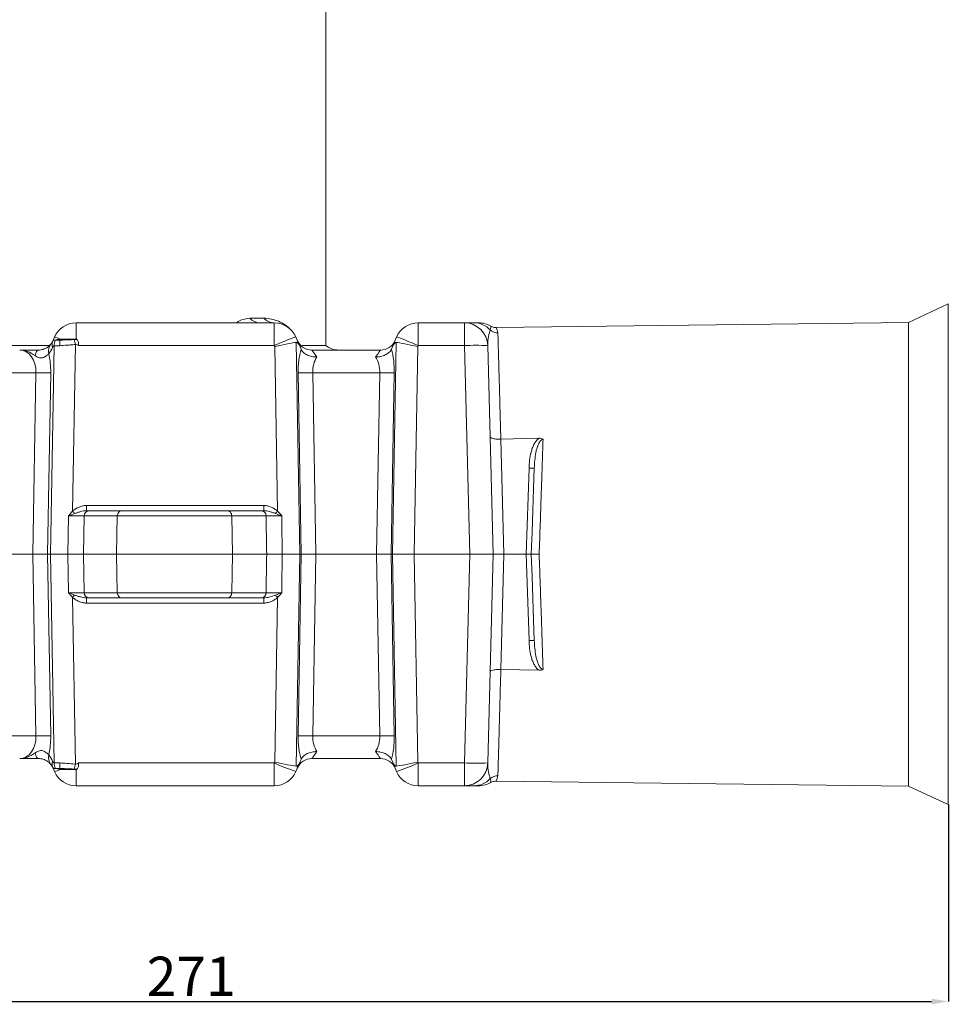
# Model space of a CAD drawing. Units: millimetres. Extents: x -928683 to -573896, y -516519 to -273325.
# Drawn here: x -604177 to -604011, y -285096 to -284920 of the extents above; entities that cross this region are included whole.
import ezdxf

# ---------------------------------------------------------------- set-up
doc = ezdxf.new("R2010")
doc.units = ezdxf.units.MM
doc.layers.get('0').update_dxf_attribs({"lineweight": 30})
doc.layers.add('KOTE', color=4, linetype='Continuous', lineweight=5)
doc.styles.add('SLOVENSKI', font='wsimplex.shx', dxfattribs={"oblique": 15})
doc.dimstyles.new('DIMENZIJE_STROJNISKE', dxfattribs={"dimtxt": 6, "dimasz": 6, "dimexe": 0, "dimexo": 0, "dimgap": 1, "dimtad": 1, "dimzin": 12, "dimdsep": 46, "dimtxsty": 'SLOVENSKI', "dimcen": 0.5, "dimdle": 1.25, "dimclrd": 256, "dimclre": 256, "dimclrt": 256, "dimadec": 0, "dimazin": 0, "dimtfac": 1, "dimtofl": 0, "dimtmove": 0, "dimatfit": 3, "dimfxl": 1, "dimtolj": 1, "dimtzin": 12, "dimarcsym": 0})

# ---------------------------------------------------------------- blocks, each defined once
blk = doc.blocks.new('*D429')
at = {"layer": 'DEFPOINTS', "color": 0, "transparency": 16777216}
for p in [(-604281.41, -285015.54), (-604010.82, -285060.25), (-604010.82, -285095.41)]:
    blk.add_point(p, dxfattribs=at)
at = {"layer": 'KOTE', "lineweight": -2, "transparency": 16777216}
for p, q in [((-604281.41, -285015.54), (-604281.41, -285095.41)), ((-604010.82, -285060.25), (-604010.82, -285095.41)), ((-604278.41, -285095.41), (-604013.82, -285095.41))]:
    blk.add_line(p, q, dxfattribs=at)
at = {"layer": 'KOTE', "transparency": 16777216}
for points in [[(-604278.41, -285094.91), (-604278.41, -285095.91), (-604281.41, -285095.41)], [(-604013.82, -285094.91), (-604013.82, -285095.91), (-604010.82, -285095.41)]]:
    blk.add_solid(points, dxfattribs=at)
at = {"layer": 'KOTE', "transparency": 16777216, "insert": (-604146.12, -285090.91), "char_height": 7, "attachment_point": 5, "style": 'SLOVENSKI'}
blk.add_mtext('\\A1;271', dxfattribs=at)

msp = doc.modelspace()

# ---------------------------------------------------------------- linework, layer by layer
at = {"color": 7, "linetype": 'Continuous', "lineweight": 15}
for p, q in [((-604122.047, -284978.238), (-604122.047, -284744.196)), ((-604010.823, -284970.831), (-604017.917, -284974.14)), ((-604010.823, -284970.831), (-604010.823, -285060.248)), ((-604133.132, -284973.374), (-604135.636, -284973.374)), ((-604166.693, -284977.088), (-604166.693, -284974.196)), ((-604131.265, -284974.196), (-604166.693, -284974.196)), ((-604131.265, -284974.196), (-604131.265, -284978.266)), ((-604105.561, -284978.266), (-604105.561, -284974.196)), ((-604097.302, -284974.196), (-604105.561, -284974.196)), ((-604097.302, -284974.196), (-604097.302, -284978.266)), ((-604092.604, -284974.857), (-604092.606, -284974.843)), ((-604091.567, -284975.04), (-604091.569, -284975.04)), ((-604017.917, -284974.14), (-604091.567, -284975.04)), ((-604017.917, -285056.939), (-604017.917, -284974.14)), ((-604170.534, -284976.727), (-604170.795, -284977.334)), ((-604166.693, -284977.088), (-604169.523, -284977.088)), ((-604126.66, -284978.507), (-604127.424, -284976.727)), ((-604109.402, -284976.727), (-604110.167, -284978.507)), ((-604171.411, -284978.238), (-604187.756, -284978.238)), ((-604170.626, -284978.322), (-604171.256, -285015.54)), ((-604167.316, -285007.836), (-604166.812, -284978.08)), ((-604166.25, -284978.266), (-604131.265, -284978.266)), ((-604131.265, -284978.266), (-604131.191, -284978.439)), ((-604131.191, -284978.439), (-604130.684, -285007.817)), ((-604126.711, -285015.54), (-604127.364, -284977.685)), ((-604126.66, -284978.507), (-604126.492, -284978.897)), ((-604122.047, -284978.238), (-604126.32, -284978.238)), ((-604112.282, -284979.06), (-604124.544, -284979.06)), ((-604110.334, -284978.897), (-604110.167, -284978.507)), ((-604109.462, -284977.685), (-604110.115, -285015.54)), ((-604106.276, -285015.54), (-604105.635, -284978.439)), ((-604105.635, -284978.439), (-604105.561, -284978.266)), ((-604105.561, -284978.266), (-604097.302, -284978.266)), ((-604097.302, -284978.266), (-604096.326, -285015.54)), ((-604092.147, -285015.54), (-604093.124, -284978.266)), ((-604182.865, -284983.13), (-604173.871, -284983.13)), ((-604173.871, -284983.13), (-604174.415, -285015.54)), ((-604171.768, -285015.54), (-604171.223, -284983.13)), ((-604127.009, -284983.13), (-604126.45, -285015.54)), ((-604123.832, -285015.54), (-604124.391, -284983.13)), ((-604124.391, -284983.13), (-604112.435, -284983.13)), ((-604112.435, -284983.13), (-604112.995, -285015.54)), ((-604110.377, -285015.54), (-604109.817, -284983.13)), ((-604083.982, -284994.818), (-604090.787, -284994.992)), ((-604090.249, -285015.54), (-604090.787, -284994.992)), ((-604085.749, -285000.135), (-604086.287, -285015.54)), ((-604164.825, -285006.832), (-604164.825, -285007.757)), ((-604133.145, -285006.832), (-604164.825, -285006.832)), ((-604133.145, -285006.832), (-604133.145, -285007.757)), ((-604168.032, -285008.68), (-604168.148, -285015.54)), ((-604165.335, -285015.54), (-604165.22, -285008.682)), ((-604165.22, -285008.682), (-604159.322, -285008.682)), ((-604158.492, -285007.757), (-604164.357, -285007.757)), ((-604159.322, -285008.682), (-604159.479, -285015.54)), ((-604159.322, -285008.682), (-604138.87, -285008.682)), ((-604139.692, -285007.757), (-604158.492, -285007.757)), ((-604133.6, -285007.757), (-604139.692, -285007.757)), ((-604138.87, -285008.682), (-604138.715, -285015.54)), ((-604138.87, -285008.682), (-604132.739, -285008.682)), ((-604174.415, -285015.54), (-604185.251, -285015.54)), ((-604174.415, -285015.54), (-604171.768, -285015.54)), ((-604174.415, -285015.54), (-604173.871, -285047.949)), ((-604171.256, -285015.54), (-604171.768, -285015.54)), ((-604171.223, -285047.949), (-604171.768, -285015.54)), ((-604171.256, -285015.54), (-604168.148, -285015.54)), ((-604171.256, -285015.54), (-604170.626, -285052.757)), ((-604168.148, -285015.54), (-604168.032, -285022.399)), ((-604165.335, -285015.54), (-604159.479, -285015.54)), ((-604165.22, -285022.397), (-604165.335, -285015.54)), ((-604159.479, -285015.54), (-604138.715, -285015.54)), ((-604159.322, -285022.397), (-604159.479, -285015.54)), ((-604138.87, -285022.397), (-604138.715, -285015.54)), ((-604138.715, -285015.54), (-604132.625, -285015.54)), ((-604129.833, -285015.54), (-604126.711, -285015.54)), ((-604127.364, -285053.394), (-604126.711, -285015.54)), ((-604126.45, -285015.54), (-604127.009, -285047.949)), ((-604126.45, -285015.54), (-604126.711, -285015.54)), ((-604126.45, -285015.54), (-604123.832, -285015.54)), ((-604124.391, -285047.949), (-604123.832, -285015.54)), ((-604112.995, -285015.54), (-604123.832, -285015.54)), ((-604112.995, -285015.54), (-604110.377, -285015.54)), ((-604112.995, -285015.54), (-604112.435, -285047.949)), ((-604110.115, -285015.54), (-604110.377, -285015.54)), ((-604109.817, -285047.949), (-604110.377, -285015.54)), ((-604110.115, -285015.54), (-604106.276, -285015.54)), ((-604110.115, -285015.54), (-604109.462, -285053.394)), ((-604106.276, -285015.54), (-604096.326, -285015.54)), ((-604105.635, -285052.64), (-604106.276, -285015.54)), ((-604096.326, -285015.54), (-604097.302, -285052.813)), ((-604096.326, -285015.54), (-604092.147, -285015.54)), ((-604093.124, -285052.813), (-604092.147, -285015.54)), ((-604092.147, -285015.54), (-604090.249, -285015.54)), ((-604090.787, -285036.087), (-604090.249, -285015.54)), ((-604086.287, -285015.54), (-604090.249, -285015.54)), ((-604086.287, -285015.54), (-604085.338, -285015.54)), ((-604086.287, -285015.54), (-604085.749, -285030.944)), ((-604166.812, -285053), (-604167.316, -285023.243)), ((-604159.322, -285022.397), (-604165.22, -285022.397)), ((-604138.87, -285022.397), (-604159.322, -285022.397)), ((-604132.739, -285022.397), (-604138.87, -285022.397)), ((-604130.684, -285023.262), (-604131.191, -285052.64)), ((-604164.825, -285023.322), (-604164.825, -285024.247)), ((-604164.825, -285024.247), (-604133.145, -285024.247)), ((-604164.357, -285023.322), (-604158.492, -285023.322)), ((-604158.492, -285023.322), (-604139.692, -285023.322)), ((-604139.692, -285023.322), (-604133.6, -285023.322)), ((-604133.145, -285023.322), (-604133.145, -285024.247)), ((-604083.982, -285036.261), (-604090.787, -285036.087)), ((-604173.871, -285047.949), (-604185.681, -285047.949)), ((-604112.435, -285047.949), (-604124.391, -285047.949)), ((-604131.265, -285052.813), (-604166.25, -285052.813)), ((-604131.191, -285052.64), (-604131.265, -285052.813)), ((-604131.265, -285052.813), (-604131.265, -285056.884)), ((-604127.424, -285054.352), (-604126.66, -285052.572)), ((-604126.66, -285052.572), (-604126.492, -285052.182)), ((-604124.544, -285052.02), (-604112.282, -285052.02)), ((-604110.334, -285052.182), (-604110.167, -285052.572)), ((-604110.167, -285052.572), (-604109.402, -285054.352)), ((-604105.561, -285052.813), (-604105.635, -285052.64)), ((-604097.302, -285052.813), (-604105.561, -285052.813)), ((-604105.561, -285056.884), (-604105.561, -285052.813)), ((-604097.302, -285052.813), (-604097.302, -285056.884)), ((-604170.795, -285053.746), (-604170.534, -285054.352)), ((-604169.523, -285053.992), (-604166.693, -285053.992)), ((-604166.693, -285056.884), (-604166.693, -285053.992)), ((-604092.603, -285056.208), (-604092.604, -285056.221)), ((-604091.569, -285056.039), (-604017.917, -285056.939)), ((-604166.693, -285056.884), (-604131.265, -285056.884)), ((-604105.561, -285056.884), (-604097.302, -285056.884)), ((-604017.917, -285056.939), (-604010.823, -285060.248))]:
    msp.add_line(p, q, dxfattribs=at)
at = {"color": 7, "linetype": 'Continuous', "lineweight": 15, "flags": 128}
for points in [[(-604174.024, -284980.052), (-604173.964, -284979.83), (-604173.898, -284979.633), (-604173.826, -284979.462), (-604173.75, -284979.32), (-604173.669, -284979.207), (-604173.586, -284979.125), (-604173.5, -284979.076), (-604173.414, -284979.06)], [(-604123.652, -284980.296), (-604124.031, -284979.771), (-604124.312, -284979.381), (-604124.486, -284979.141), (-604124.544, -284979.06)], [(-604112.282, -284979.06), (-604112.34, -284979.141), (-604112.514, -284979.381), (-604112.795, -284979.771), (-604113.174, -284980.296)], [(-604084.8, -285000.135), (-604084.93, -285003.848), (-604085.063, -285007.679), (-604085.2, -285011.589), (-604085.338, -285015.54)], [(-604085.338, -285015.54), (-604085.2, -285019.49), (-604085.063, -285023.4), (-604084.93, -285027.231), (-604084.8, -285030.944)], [(-604173.414, -285052.02), (-604173.5, -285052.003), (-604173.586, -285051.954), (-604173.669, -285051.872), (-604173.75, -285051.76), (-604173.826, -285051.617), (-604173.898, -285051.446), (-604173.964, -285051.249), (-604174.024, -285051.027)], [(-604124.544, -285052.02), (-604124.486, -285051.939), (-604124.312, -285051.698), (-604124.031, -285051.308), (-604123.652, -285050.784)], [(-604113.174, -285050.784), (-604112.795, -285051.308), (-604112.514, -285051.698), (-604112.34, -285051.939), (-604112.282, -285052.02)]]:
    msp.add_lwpolyline(points, dxfattribs=at)
at = {"color": 7, "linetype": 'Continuous', "lineweight": 15}
for centre, radius, start, end in [((-604133.804, -284971.745), 2.451, 221.64357, 268.77286), ((-604131.223, -284971.568), 2.628, 223.40629, 269.09106), ((-604166.693, -284978.376), 4.18, 90, 156.77), ((-604131.265, -284978.376), 4.18, 23.23, 90), ((-604105.561, -284978.376), 4.18, 90, 156.77), ((-604097.302, -284978.376), 4.18, 1.5, 90), ((-604095.61, -284978.24), 4.044, 43.27327, 89.87878), ((-604094.742, -284978.376), 4.18, 58.68554, 89.99993), ((-604094.742, -284978.376), 4.18, 58.6766, 90.00012), ((-604091.337, -284974.079), 1.922, 226.27048, 270.8757), ((-604173.414, -284976.21), 2.85, 321.19821, 334.34584), ((-604169.463, -284978.058), 1.512, 156.01294, 201.12424), ((-604173.414, -284976.21), 2.85, 334.34584, 336.77), ((-604167.52, -284978.443), 3.109, 158.49203, 177.7716), ((-604172.116, -284982.757), 6.234, 65.42087, 75.29959), ((-604165.724, -284977.859), 3.894, 171.62166, 186.29002), ((-604173.087, -284976.267), 3.657, 343.73451, 347.03193), ((-604552.151, -285080.268), 398.658, 14.85245, 14.98597), ((-604113.395, -285017.296), 42.926, 109.07498, 114.6004), ((-604124.544, -284976.21), 2.85, 203.23, 270), ((-604112.282, -284976.21), 2.85, 270, 336.77), ((-604123.431, -285017.296), 42.926, 65.39962, 70.92502), ((-604169.547, -284979.255), 2.072, 142.56548, 192.58861), ((-604176.012, -284976.135), 5.7, 321.19821, 334.34584), ((-604119.789, -284975.545), 3.515, 230.01481, 270), ((-604095.213, -285018.205), 39.993, 87.00546, 92.99454), ((-604172.547, -284926.333), 56.813, 268.66476, 271.33524), ((-604125.7, -284927.739), 55.407, 268.64623, 271.35377), ((-604111.126, -284927.739), 55.407, 268.64623, 271.35377), ((-604085.275, -284993.325), 6.827, 266.01259, 273.98741), ((-604133.132, -284978.342), 45.149, 220.78837, 221.50121), ((-604164.313, -285008.663), 0.907, 92.78282, 181.21056), ((-604133.645, -285008.662), 0.906, 358.73586, 87.1563), ((-604164.757, -284978.643), 44.857, 318.69714, 319.42846), ((-604133.148, -285052.723), 45.127, 138.49862, 139.2118), ((-604164.313, -285022.416), 0.907, 178.7895, 267.21713), ((-604133.645, -285022.417), 0.906, 272.84375, 1.26408), ((-604164.779, -285052.456), 44.886, 40.57176, 41.30261), ((-604085.275, -285037.755), 6.827, 86.01293, 93.98707), ((-604172.547, -285104.74), 56.807, 88.66461, 91.33539), ((-604125.7, -285103.334), 55.401, 88.64607, 91.35393), ((-604111.126, -285103.334), 55.4, 88.64607, 91.35393), ((-604169.547, -285051.824), 2.072, 167.4114, 217.43454), ((-604176.012, -285054.944), 5.7, 25.65416, 38.80179), ((-604173.414, -285054.87), 2.85, 25.65416, 38.80179), ((-604169.463, -285053.021), 1.512, 158.87575, 203.98707), ((-604167.52, -285052.636), 3.109, 182.22835, 201.50802), ((-604165.724, -285053.221), 3.894, 173.70995, 188.37837), ((-604551.536, -284950.975), 398.022, 345.01393, 345.14766), ((-604113.395, -285013.783), 42.926, 245.3996, 250.92502), ((-604124.544, -285054.87), 2.85, 90, 156.77), ((-604112.282, -285054.87), 2.85, 23.23, 90), ((-604123.431, -285013.783), 42.926, 289.07498, 294.60038), ((-604095.213, -285012.875), 39.992, 267.00537, 272.99463), ((-604097.302, -285052.704), 4.18, 270, 358.5), ((-604173.414, -285054.87), 2.85, 23.23, 25.65416), ((-604172.116, -285048.323), 6.233, 284.69973, 294.5798), ((-604166.693, -285052.704), 4.18, 203.23, 270), ((-604173.087, -285054.812), 3.657, 12.96807, 16.26549), ((-604131.265, -285052.704), 4.18, 270, 336.77), ((-604105.561, -285052.704), 4.18, 203.23, 270), ((-604095.61, -285052.839), 4.044, 270.12142, 316.72653), ((-604094.742, -285052.704), 4.18, 270.00021, 301.29037), ((-604094.742, -285052.704), 4.18, 270.00017, 301.28254), ((-604091.337, -285057), 1.922, 89.12415, 133.72995)]:
    msp.add_arc(centre, radius, start, end, dxfattribs=at)
for centre, major_axis, ratio, start_param, end_param in [((-604165.763, -284976.21), (5.031, 1.125), 0.0107822, 3.133808, 3.8660259), ((-604176.965, -284983.24), (0.438, 4.168), 0.7355345, 4.8156635, 6.3602799), ((-604131.191, -284978.549), (4.165, 0.894), 0.0251146, 0.4005148, 1.565408), ((-604126.45, -284989.594), (-0.897, 11.911), 0.1388879, 5.8983189, 6.293897), ((-604123.987, -284983.314), (-0.245, 7.029), 0.4288073, 0.8840373, 1.5296417), ((-604112.839, -284983.314), (0.245, 7.029), 0.4288073, 4.7535436, 5.399148), ((-604110.376, -284989.594), (0.897, 11.911), 0.1388879, 6.2724736, 6.6680517), ((-604105.635, -284978.549), (4.165, -0.894), 0.0251146, 1.5761846, 2.7410779), ((-604174.367, -284983.314), (0.25, 7.029), 0.4461688, 4.7544433, 5.2671116), ((-604121.369, -284983.24), (-0.415, 4.169), 0.7184653, 0.7179027, 1.4732033), ((-604115.457, -284983.24), (0.415, 4.169), 0.7184653, 4.809982, 5.5652826), ((-603978.065, -294051.81), (-265.6, 15810.734), 0.0002128, 0.9618979, 0.9624266), ((-603974.621, -294051.71), (-269.044, 15810.633), 0.0001115, 0.9619026, 0.9624315), ((-603978.065, -275979.27), (265.6, 15810.734), 0.0002128, 2.1791661, 2.1796947), ((-603974.621, -275979.369), (269.044, 15810.633), 0.0001115, 2.1791612, 2.17969), ((-604176.965, -285047.84), (-0.438, 4.168), 0.7355345, 3.064498, 4.6091144), ((-604174.367, -285047.765), (-0.25, 7.029), 0.4461688, 4.1576664, 4.6703346), ((-604123.987, -285047.765), (0.245, 7.029), 0.4288073, 1.611951, 2.2575554), ((-604121.369, -285047.84), (0.415, 4.169), 0.7184653, 1.6683893, 2.42369), ((-604115.457, -285047.84), (-0.415, 4.169), 0.7184653, 3.8594953, 4.614796), ((-604112.839, -285047.765), (-0.245, 7.029), 0.4288073, 4.0256299, 4.6712343), ((-604131.191, -285052.531), (4.165, -0.894), 0.0251146, 4.7177773, 5.8826706), ((-604126.45, -285041.485), (0.897, 11.911), 0.1388879, 3.130881, 3.5264591), ((-604110.376, -285041.485), (-0.897, 11.911), 0.1388879, 2.7567262, 3.1523043), ((-604105.635, -285052.531), (4.165, 0.894), 0.0251146, 3.5421074, 4.7070007), ((-604165.763, -285054.87), (5.031, -1.125), 0.0107822, 2.4171594, 3.1493773)]:
    msp.add_ellipse(centre, major_axis=major_axis, ratio=ratio, start_param=start_param, end_param=end_param, dxfattribs=at)
for points, knots in [([(-604135.636, -284973.374), (-604136.293, -284973.448), (-604137.11, -284973.539), (-604137.889, -284974.087), (-604138.043, -284974.196)], [0, 0, 0, 0, 0.8027111, 1, 1, 1, 1]), ([(-604128.3, -284975.43), (-604128.631, -284975.096), (-604128.98, -284974.81), (-604129.713, -284974.312), (-604130.097, -284974.101), (-604130.903, -284973.752), (-604131.326, -284973.615), (-604132.206, -284973.426), (-604132.661, -284973.374), (-604133.132, -284973.374)], [0, 0, 0, 0, 0.25, 0.25, 0.5, 0.5, 0.75, 0.75, 1, 1, 1, 1]), ([(-604095.602, -284974.196), (-604096.02, -284974.196), (-604096.446, -284974.196), (-604096.924, -284974.196), (-604097.057, -284974.196), (-604097.246, -284974.196), (-604097.302, -284974.196), (-604097.302, -284974.196)], [0, 0, 0, 0, 0.5, 0.5, 0.75, 0.75, 1, 1, 1, 1]), ([(-604094.85, -284974.196), (-604094.819, -284974.196), (-604094.698, -284974.196), (-604095.215, -284974.196), (-604095.602, -284974.196)], [0, 0, 0, 0, 0.2514458, 1, 1, 1, 1]), ([(-604093.124, -284978.266), (-604093.14, -284977.644), (-604093.077, -284977.091), (-604092.899, -284976.151), (-604092.78, -284975.764), (-604092.665, -284975.468)], [0, 0, 0, 0, 0.5, 0.5, 1, 1, 1, 1]), ([(-604091.571, -284975.025), (-604091.645, -284975.031), (-604091.857, -284975.049), (-604092.169, -284974.976), (-604092.442, -284974.871), (-604092.542, -284974.813), (-604092.579, -284974.791)], [0, 0, 0, 0, 0.1848111, 0.535079, 0.8279559, 1, 1, 1, 1]), ([(-604170.412, -284977.303), (-604170.533, -284977.301), (-604170.631, -284977.313), (-604170.775, -284977.36), (-604170.822, -284977.396), (-604170.845, -284977.443)], [0, 0, 0, 0, 0.5, 0.5, 1, 1, 1, 1]), ([(-604169.576, -284977.291), (-604169.75, -284977.3), (-604169.909, -284977.304), (-604170.188, -284977.306), (-604170.309, -284977.305), (-604170.412, -284977.303)], [0, 0, 0, 0, 0.5, 0.5, 1, 1, 1, 1]), ([(-604167.051, -284977.182), (-604167.289, -284977.192), (-604167.522, -284977.203), (-604167.977, -284977.223), (-604168.201, -284977.233), (-604168.851, -284977.261), (-604169.237, -284977.277), (-604169.576, -284977.291)], [0, 0, 0, 0, 0.25, 0.25, 0.5, 0.5, 1, 1, 1, 1]), ([(-604166.548, -284977.175), (-604166.461, -284977.227), (-604166.403, -284977.309), (-604166.316, -284977.483), (-604166.287, -284977.578), (-604166.231, -284977.866), (-604166.232, -284978.068), (-604166.25, -284978.266)], [0, 0, 0, 0, 0.25, 0.25, 0.5, 0.5, 1, 1, 1, 1]), ([(-604090.787, -284994.992), (-604090.82, -284993.789), (-604090.852, -284992.624), (-604090.913, -284990.382), (-604090.943, -284989.312), (-604091.026, -284986.254), (-604091.077, -284984.413), (-604091.133, -284982.369), (-604091.144, -284981.973), (-604091.165, -284981.215), (-604091.175, -284980.852), (-604091.203, -284979.813), (-604091.22, -284979.184), (-604091.251, -284978.053), (-604091.265, -284977.55), (-604091.289, -284976.675), (-604091.299, -284976.301), (-604091.308, -284976.001)], [0, 0, 0, 0, 0.125, 0.125, 0.25, 0.25, 0.5, 0.5, 0.5625, 0.5625, 0.625, 0.625, 0.75, 0.75, 0.875, 0.875, 1, 1, 1, 1]), ([(-604174.024, -284980.052), (-604174.47, -284979.739), (-604174.912, -284979.487), (-604175.594, -284979.233), (-604175.826, -284979.168), (-604176.177, -284979.103), (-604176.294, -284979.087), (-604176.47, -284979.07), (-604176.529, -284979.066), (-604176.647, -284979.061), (-604176.707, -284979.06), (-604176.765, -284979.06)], [0, 0, 0, 0, 0.5, 0.5, 0.75, 0.75, 0.875, 0.875, 0.9375, 0.9375, 1, 1, 1, 1]), ([(-604173.414, -284979.06), (-604173.962, -284979.06), (-604174.519, -284979.06), (-604175.639, -284979.06), (-604176.202, -284979.06), (-604176.765, -284979.06)], [0, 0, 0, 0, 0.5, 0.5, 1, 1, 1, 1]), ([(-604171.193, -284977.996), (-604171.266, -284978.086), (-604171.358, -284978.19), (-604171.596, -284978.411), (-604171.745, -284978.53), (-604172.016, -284978.696), (-604172.115, -284978.749), (-604172.332, -284978.849), (-604172.451, -284978.895), (-604172.706, -284978.974), (-604172.842, -284979.005), (-604173.123, -284979.048), (-604173.269, -284979.06), (-604173.414, -284979.06)], [0, 0, 0, 0, 0.25, 0.25, 0.5, 0.5, 0.625, 0.625, 0.75, 0.75, 0.875, 0.875, 1, 1, 1, 1]), ([(-604170.873, -284978.603), (-604170.838, -284978.528), (-604170.8, -284978.458), (-604170.718, -284978.351), (-604170.672, -284978.318), (-604170.626, -284978.322)], [0, 0, 0, 0, 0.5, 0.5, 1, 1, 1, 1]), ([(-604170.626, -284978.322), (-604170.506, -284978.322), (-604170.359, -284978.321), (-604170.014, -284978.311), (-604169.814, -284978.302), (-604169.594, -284978.285)], [0, 0, 0, 0, 0.5, 0.5, 1, 1, 1, 1]), ([(-604169.594, -284978.285), (-604169.211, -284978.256), (-604168.78, -284978.224), (-604168.064, -284978.171), (-604167.817, -284978.153), (-604167.32, -284978.117), (-604167.068, -284978.098), (-604166.812, -284978.08)], [0, 0, 0, 0, 0.5, 0.5, 0.75, 0.75, 1, 1, 1, 1]), ([(-604166.812, -284978.08), (-604166.711, -284978.053), (-604166.605, -284978.063), (-604166.413, -284978.14), (-604166.329, -284978.2), (-604166.25, -284978.266)], [0, 0, 0, 0, 0.5, 0.5, 1, 1, 1, 1]), ([(-604126.474, -284978.939), (-604126.378, -284979.145), (-604126.237, -284979.334), (-604125.864, -284979.677), (-604125.642, -284979.822), (-604125.132, -284980.062), (-604124.855, -284980.151), (-604124.412, -284980.24), (-604124.262, -284980.262), (-604123.959, -284980.29), (-604123.804, -284980.297), (-604123.652, -284980.296)], [0, 0, 0, 0, 0.25, 0.25, 0.5, 0.5, 0.75, 0.75, 0.875, 0.875, 1, 1, 1, 1]), ([(-604110.352, -284978.939), (-604110.448, -284979.145), (-604110.589, -284979.334), (-604110.962, -284979.677), (-604111.184, -284979.822), (-604111.694, -284980.062), (-604111.971, -284980.151), (-604112.414, -284980.24), (-604112.564, -284980.262), (-604112.867, -284980.29), (-604113.022, -284980.297), (-604113.174, -284980.296)], [0, 0, 0, 0, 0.25, 0.25, 0.5, 0.5, 0.75, 0.75, 0.875, 0.875, 1, 1, 1, 1]), ([(-604174.024, -284980.052), (-604173.834, -284980.185), (-604173.629, -284980.316), (-604173.274, -284980.44), (-604173.15, -284980.468), (-604172.898, -284980.481), (-604172.769, -284980.467), (-604172.407, -284980.374), (-604172.188, -284980.244), (-604171.827, -284979.967), (-604171.683, -284979.821), (-604171.569, -284979.707)], [0, 0, 0, 0, 0.25, 0.25, 0.375, 0.375, 0.5, 0.5, 0.75, 0.75, 1, 1, 1, 1]), ([(-604090.787, -284994.992), (-604090.914, -284994.995), (-604091.039, -284994.995), (-604091.285, -284994.987), (-604091.408, -284994.979), (-604091.64, -284994.957), (-604091.75, -284994.943), (-604091.958, -284994.908), (-604092.055, -284994.887), (-604092.317, -284994.818), (-604092.458, -284994.761), (-604092.646, -284994.637), (-604092.697, -284994.568), (-604092.698, -284994.499)], [0, 0, 0, 0, 0.125, 0.125, 0.25, 0.25, 0.375, 0.375, 0.5, 0.5, 0.75, 0.75, 1, 1, 1, 1]), ([(-604083.982, -284994.818), (-604084.182, -284994.958), (-604084.351, -284995.135), (-604084.643, -284995.517), (-604084.766, -284995.722), (-604084.984, -284996.15), (-604085.078, -284996.373), (-604085.241, -284996.826), (-604085.311, -284997.057), (-604085.493, -284997.756), (-604085.577, -284998.227), (-604085.697, -284999.177), (-604085.733, -284999.655), (-604085.749, -285000.135)], [0, 0, 0, 0, 0.125, 0.125, 0.25, 0.25, 0.375, 0.375, 0.5, 0.5, 0.75, 0.75, 1, 1, 1, 1]), ([(-604084.8, -285000.135), (-604084.784, -284999.668), (-604084.756, -284999.202), (-604084.666, -284998.275), (-604084.605, -284997.813), (-604084.471, -284997.126), (-604084.419, -284996.898), (-604084.296, -284996.449), (-604084.224, -284996.226), (-604084.093, -284995.903), (-604084.045, -284995.797), (-604083.936, -284995.591), (-604083.876, -284995.489), (-604083.737, -284995.3), (-604083.658, -284995.211), (-604083.47, -284995.066), (-604083.358, -284995.012), (-604083.238, -284995.005)], [0, 0, 0, 0, 0.25, 0.25, 0.5, 0.5, 0.625, 0.625, 0.75, 0.75, 0.8125, 0.8125, 0.875, 0.875, 0.9375, 0.9375, 1, 1, 1, 1]), ([(-604083.982, -284994.818), (-604083.849, -284994.815), (-604083.719, -284994.826), (-604083.464, -284994.887), (-604083.342, -284994.937), (-604083.238, -284995.005)], [0, 0, 0, 0, 0.5, 0.5, 1, 1, 1, 1]), ([(-604083.929, -285015.54), (-604083.869, -285013.737), (-604083.808, -285011.934), (-604083.688, -285008.386), (-604083.629, -285006.637), (-604083.542, -285004.05), (-604083.513, -285003.194), (-604083.456, -285001.495), (-604083.428, -285000.651), (-604083.344, -284998.165), (-604083.29, -284996.56), (-604083.238, -284995.005)], [0, 0, 0, 0, 0.25, 0.25, 0.5, 0.5, 0.625, 0.625, 0.75, 0.75, 1, 1, 1, 1]), ([(-604164.825, -285006.832), (-604165.056, -285006.832), (-604165.282, -285006.859), (-604165.726, -285006.957), (-604165.945, -285007.029), (-604166.368, -285007.207), (-604166.57, -285007.313), (-604166.956, -285007.552), (-604167.141, -285007.686), (-604167.316, -285007.836)], [0, 0, 0, 0, 0.25, 0.25, 0.5, 0.5, 0.75, 0.75, 1, 1, 1, 1]), ([(-604130.684, -285007.817), (-604130.856, -285007.67), (-604131.041, -285007.537), (-604131.424, -285007.302), (-604131.622, -285007.199), (-604132.037, -285007.026), (-604132.254, -285006.955), (-604132.694, -285006.859), (-604132.918, -285006.832), (-604133.145, -285006.832)], [0, 0, 0, 0, 0.25, 0.25, 0.5, 0.5, 0.75, 0.75, 1, 1, 1, 1]), ([(-604168.032, -285008.68), (-604167.727, -285008.679), (-604167.434, -285008.678), (-604167.011, -285008.678), (-604166.872, -285008.678), (-604166.608, -285008.678), (-604166.481, -285008.678), (-604166.118, -285008.678), (-604165.895, -285008.678), (-604165.512, -285008.68), (-604165.349, -285008.681), (-604165.22, -285008.682)], [0, 0, 0, 0, 0.25, 0.25, 0.375, 0.375, 0.5, 0.5, 0.75, 0.75, 1, 1, 1, 1]), ([(-604166.946, -285008.259), (-604166.771, -285008.192), (-604166.596, -285008.131), (-604166.246, -285008.018), (-604166.072, -285007.965), (-604165.72, -285007.874), (-604165.543, -285007.834), (-604165.186, -285007.776), (-604165.007, -285007.757), (-604164.825, -285007.757)], [0, 0, 0, 0, 0.25, 0.25, 0.5, 0.5, 0.75, 0.75, 1, 1, 1, 1]), ([(-604159.322, -285008.682), (-604159.319, -285008.559), (-604159.296, -285008.438), (-604159.209, -285008.214), (-604159.147, -285008.111), (-604158.995, -285007.941), (-604158.903, -285007.873), (-604158.706, -285007.781), (-604158.598, -285007.757), (-604158.492, -285007.757)], [0, 0, 0, 0, 0.25, 0.25, 0.5, 0.5, 0.75, 0.75, 1, 1, 1, 1]), ([(-604138.87, -285008.682), (-604138.873, -285008.559), (-604138.897, -285008.438), (-604138.982, -285008.213), (-604139.043, -285008.111), (-604139.195, -285007.941), (-604139.285, -285007.873), (-604139.48, -285007.781), (-604139.587, -285007.757), (-604139.692, -285007.757)], [0, 0, 0, 0, 0.25, 0.25, 0.5, 0.5, 0.75, 0.75, 1, 1, 1, 1]), ([(-604133.145, -285007.757), (-604132.787, -285007.757), (-604132.437, -285007.826), (-604131.919, -285007.961), (-604131.747, -285008.012), (-604131.403, -285008.123), (-604131.231, -285008.183), (-604131.059, -285008.25)], [0, 0, 0, 0, 0.5, 0.5, 0.75, 0.75, 1, 1, 1, 1]), ([(-604132.739, -285008.682), (-604132.609, -285008.681), (-604132.449, -285008.68), (-604132.069, -285008.679), (-604131.848, -285008.678), (-604131.487, -285008.678), (-604131.362, -285008.678), (-604131.1, -285008.678), (-604130.963, -285008.678), (-604130.543, -285008.678), (-604130.252, -285008.679), (-604129.949, -285008.68)], [0, 0, 0, 0, 0.25, 0.25, 0.5, 0.5, 0.625, 0.625, 0.75, 0.75, 1, 1, 1, 1]), ([(-604168.148, -285015.54), (-604167.842, -285015.54), (-604167.549, -285015.54), (-604166.987, -285015.54), (-604166.718, -285015.54), (-604166.354, -285015.54), (-604166.238, -285015.54), (-604166.019, -285015.54), (-604165.914, -285015.54), (-604165.626, -285015.54), (-604165.465, -285015.54), (-604165.335, -285015.54)], [0, 0, 0, 0, 0.25, 0.25, 0.5, 0.5, 0.625, 0.625, 0.75, 0.75, 1, 1, 1, 1]), ([(-604132.625, -285015.54), (-604132.495, -285015.54), (-604132.335, -285015.54), (-604131.955, -285015.54), (-604131.733, -285015.54), (-604131.372, -285015.54), (-604131.246, -285015.54), (-604130.984, -285015.54), (-604130.847, -285015.54), (-604130.427, -285015.54), (-604130.136, -285015.54), (-604129.833, -285015.54)], [0, 0, 0, 0, 0.25, 0.25, 0.5, 0.5, 0.625, 0.625, 0.75, 0.75, 1, 1, 1, 1]), ([(-604086.572, -285015.54), (-604086.572, -285015.54), (-604086.535, -285015.54), (-604086.43, -285015.54), (-604086.386, -285015.54), (-604086.285, -285015.54), (-604086.225, -285015.54), (-604086.031, -285015.54), (-604085.874, -285015.54), (-604085.535, -285015.54), (-604085.35, -285015.54), (-604085.163, -285015.54)], [0, 0, 0, 0, 0.25, 0.25, 0.375, 0.375, 0.5, 0.5, 0.75, 0.75, 1, 1, 1, 1]), ([(-604085.338, -285015.54), (-604085.338, -285015.54), (-604085.301, -285015.54), (-604085.196, -285015.54), (-604085.153, -285015.54), (-604085.051, -285015.54), (-604084.991, -285015.54), (-604084.797, -285015.54), (-604084.64, -285015.54), (-604084.301, -285015.54), (-604084.116, -285015.54), (-604083.929, -285015.54)], [0, 0, 0, 0, 0.25, 0.25, 0.375, 0.375, 0.5, 0.5, 0.75, 0.75, 1, 1, 1, 1]), ([(-604083.238, -285036.074), (-604083.29, -285034.519), (-604083.344, -285032.902), (-604083.456, -285029.602), (-604083.512, -285027.915), (-604083.6, -285025.328), (-604083.629, -285024.456), (-604083.688, -285022.694), (-604083.718, -285021.804), (-604083.808, -285019.133), (-604083.869, -285017.342), (-604083.929, -285015.54)], [0, 0, 0, 0, 0.25, 0.25, 0.5, 0.5, 0.625, 0.625, 0.75, 0.75, 1, 1, 1, 1]), ([(-604165.22, -285022.397), (-604165.35, -285022.398), (-604165.51, -285022.399), (-604165.893, -285022.401), (-604166.116, -285022.401), (-604166.48, -285022.402), (-604166.606, -285022.402), (-604166.871, -285022.402), (-604167.009, -285022.401), (-604167.433, -285022.401), (-604167.727, -285022.4), (-604168.032, -285022.399)], [0, 0, 0, 0, 0.25, 0.25, 0.5, 0.5, 0.625, 0.625, 0.75, 0.75, 1, 1, 1, 1]), ([(-604167.316, -285023.243), (-604167.142, -285023.393), (-604166.955, -285023.528), (-604166.568, -285023.768), (-604166.366, -285023.873), (-604165.948, -285024.049), (-604165.728, -285024.122), (-604165.282, -285024.22), (-604165.055, -285024.247), (-604164.825, -285024.247)], [0, 0, 0, 0, 0.25, 0.25, 0.5, 0.5, 0.75, 0.75, 1, 1, 1, 1]), ([(-604164.825, -285023.322), (-604165.189, -285023.322), (-604165.544, -285023.251), (-604166.071, -285023.114), (-604166.246, -285023.062), (-604166.596, -285022.949), (-604166.771, -285022.887), (-604166.946, -285022.82)], [0, 0, 0, 0, 0.5, 0.5, 0.75, 0.75, 1, 1, 1, 1]), ([(-604159.322, -285022.397), (-604159.319, -285022.52), (-604159.296, -285022.641), (-604159.209, -285022.866), (-604159.147, -285022.968), (-604158.995, -285023.138), (-604158.903, -285023.206), (-604158.706, -285023.298), (-604158.598, -285023.322), (-604158.492, -285023.322)], [0, 0, 0, 0, 0.25, 0.25, 0.5, 0.5, 0.75, 0.75, 1, 1, 1, 1]), ([(-604138.87, -285022.397), (-604138.873, -285022.521), (-604138.897, -285022.641), (-604138.982, -285022.866), (-604139.043, -285022.968), (-604139.195, -285023.138), (-604139.285, -285023.206), (-604139.48, -285023.298), (-604139.587, -285023.322), (-604139.692, -285023.322)], [0, 0, 0, 0, 0.25, 0.25, 0.5, 0.5, 0.75, 0.75, 1, 1, 1, 1]), ([(-604131.059, -285022.829), (-604131.403, -285022.962), (-604131.745, -285023.073), (-604132.438, -285023.253), (-604132.786, -285023.322), (-604133.145, -285023.322)], [0, 0, 0, 0, 0.5, 0.5, 1, 1, 1, 1]), ([(-604133.145, -285024.247), (-604132.917, -285024.247), (-604132.694, -285024.22), (-604132.255, -285024.125), (-604132.039, -285024.055), (-604131.621, -285023.88), (-604131.422, -285023.776), (-604131.04, -285023.541), (-604130.857, -285023.41), (-604130.684, -285023.262)], [0, 0, 0, 0, 0.25, 0.25, 0.5, 0.5, 0.75, 0.75, 1, 1, 1, 1]), ([(-604129.949, -285022.399), (-604130.251, -285022.4), (-604130.542, -285022.401), (-604130.962, -285022.401), (-604131.099, -285022.402), (-604131.36, -285022.402), (-604131.486, -285022.402), (-604131.846, -285022.401), (-604132.067, -285022.401), (-604132.448, -285022.399), (-604132.609, -285022.398), (-604132.739, -285022.397)], [0, 0, 0, 0, 0.25, 0.25, 0.375, 0.375, 0.5, 0.5, 0.75, 0.75, 1, 1, 1, 1]), ([(-604085.749, -285030.944), (-604085.733, -285031.425), (-604085.697, -285031.903), (-604085.577, -285032.852), (-604085.493, -285033.323), (-604085.311, -285034.023), (-604085.241, -285034.253), (-604085.078, -285034.706), (-604084.984, -285034.929), (-604084.766, -285035.358), (-604084.643, -285035.563), (-604084.351, -285035.944), (-604084.182, -285036.121), (-604083.982, -285036.261)], [0, 0, 0, 0, 0.25, 0.25, 0.5, 0.5, 0.625, 0.625, 0.75, 0.75, 0.875, 0.875, 1, 1, 1, 1]), ([(-604083.238, -285036.074), (-604083.298, -285036.071), (-604083.357, -285036.055), (-604083.466, -285036.009), (-604083.516, -285035.978), (-604083.658, -285035.869), (-604083.736, -285035.78), (-604083.875, -285035.591), (-604083.936, -285035.489), (-604084.044, -285035.283), (-604084.092, -285035.177), (-604084.224, -285034.854), (-604084.296, -285034.631), (-604084.419, -285034.181), (-604084.471, -285033.954), (-604084.605, -285033.267), (-604084.666, -285032.805), (-604084.756, -285031.877), (-604084.784, -285031.411), (-604084.8, -285030.944)], [0, 0, 0, 0, 0.03125, 0.03125, 0.0625, 0.0625, 0.125, 0.125, 0.1875, 0.1875, 0.25, 0.25, 0.375, 0.375, 0.5, 0.5, 0.75, 0.75, 1, 1, 1, 1]), ([(-604090.787, -285036.087), (-604090.914, -285036.084), (-604091.039, -285036.085), (-604091.285, -285036.092), (-604091.408, -285036.1), (-604091.64, -285036.122), (-604091.75, -285036.136), (-604091.958, -285036.171), (-604092.055, -285036.192), (-604092.317, -285036.261), (-604092.458, -285036.318), (-604092.646, -285036.442), (-604092.697, -285036.511), (-604092.698, -285036.58)], [0, 0, 0, 0, 0.125, 0.125, 0.25, 0.25, 0.375, 0.375, 0.5, 0.5, 0.75, 0.75, 1, 1, 1, 1]), ([(-604091.308, -285055.079), (-604091.299, -285054.78), (-604091.289, -285054.414), (-604091.271, -285053.76), (-604091.265, -285053.525), (-604091.251, -285053.021), (-604091.244, -285052.75), (-604091.204, -285051.319), (-604091.166, -285049.933), (-604091.1, -285047.503), (-604091.076, -285046.634), (-604091.038, -285045.239), (-604091.025, -285044.759), (-604090.998, -285043.78), (-604090.984, -285043.279), (-604090.914, -285040.719), (-604090.853, -285038.494), (-604090.787, -285036.087)], [0, 0, 0, 0, 0.125, 0.125, 0.1875, 0.1875, 0.25, 0.25, 0.5, 0.5, 0.625, 0.625, 0.6875, 0.6875, 0.75, 0.75, 1, 1, 1, 1]), ([(-604083.982, -285036.261), (-604083.849, -285036.264), (-604083.719, -285036.253), (-604083.465, -285036.193), (-604083.342, -285036.142), (-604083.238, -285036.074)], [0, 0, 0, 0, 0.5, 0.5, 1, 1, 1, 1]), ([(-604174.024, -285051.027), (-604174.47, -285051.34), (-604174.912, -285051.593), (-604175.594, -285051.847), (-604175.826, -285051.911), (-604176.177, -285051.976), (-604176.294, -285051.993), (-604176.47, -285052.009), (-604176.529, -285052.013), (-604176.647, -285052.018), (-604176.707, -285052.02), (-604176.765, -285052.02)], [0, 0, 0, 0, 0.5, 0.5, 0.75, 0.75, 0.875, 0.875, 0.9375, 0.9375, 1, 1, 1, 1]), ([(-604171.569, -285051.372), (-604171.683, -285051.258), (-604171.826, -285051.112), (-604172.188, -285050.835), (-604172.404, -285050.706), (-604172.771, -285050.612), (-604172.9, -285050.598), (-604173.15, -285050.612), (-604173.274, -285050.639), (-604173.627, -285050.762), (-604173.834, -285050.894), (-604174.024, -285051.027)], [0, 0, 0, 0, 0.25, 0.25, 0.5, 0.5, 0.625, 0.625, 0.75, 0.75, 1, 1, 1, 1]), ([(-604126.474, -285052.14), (-604126.378, -285051.934), (-604126.237, -285051.746), (-604125.864, -285051.402), (-604125.642, -285051.257), (-604125.132, -285051.017), (-604124.855, -285050.928), (-604124.412, -285050.839), (-604124.262, -285050.818), (-604123.959, -285050.789), (-604123.804, -285050.783), (-604123.652, -285050.784)], [0, 0, 0, 0, 0.25, 0.25, 0.5, 0.5, 0.75, 0.75, 0.875, 0.875, 1, 1, 1, 1]), ([(-604110.352, -285052.14), (-604110.448, -285051.934), (-604110.589, -285051.746), (-604110.962, -285051.402), (-604111.184, -285051.257), (-604111.694, -285051.017), (-604111.971, -285050.928), (-604112.414, -285050.839), (-604112.564, -285050.818), (-604112.867, -285050.789), (-604113.022, -285050.783), (-604113.174, -285050.784)], [0, 0, 0, 0, 0.25, 0.25, 0.5, 0.5, 0.75, 0.75, 0.875, 0.875, 1, 1, 1, 1]), ([(-604173.414, -285052.02), (-604173.962, -285052.02), (-604174.519, -285052.02), (-604175.639, -285052.02), (-604176.202, -285052.02), (-604176.765, -285052.02)], [0, 0, 0, 0, 0.5, 0.5, 1, 1, 1, 1]), ([(-604173.414, -285052.02), (-604173.269, -285052.02), (-604173.122, -285052.031), (-604172.84, -285052.074), (-604172.706, -285052.106), (-604172.452, -285052.184), (-604172.332, -285052.23), (-604172.115, -285052.33), (-604172.016, -285052.384), (-604171.745, -285052.55), (-604171.596, -285052.668), (-604171.358, -285052.889), (-604171.266, -285052.993), (-604171.193, -285053.084)], [0, 0, 0, 0, 0.125, 0.125, 0.25, 0.25, 0.375, 0.375, 0.5, 0.5, 0.75, 0.75, 1, 1, 1, 1]), ([(-604170.626, -285052.757), (-604170.672, -285052.762), (-604170.718, -285052.728), (-604170.8, -285052.621), (-604170.838, -285052.551), (-604170.873, -285052.476)], [0, 0, 0, 0, 0.5, 0.5, 1, 1, 1, 1]), ([(-604169.594, -285052.794), (-604169.814, -285052.777), (-604170.01, -285052.768), (-604170.356, -285052.758), (-604170.506, -285052.757), (-604170.626, -285052.757)], [0, 0, 0, 0, 0.5, 0.5, 1, 1, 1, 1]), ([(-604166.812, -285053), (-604167.324, -285052.962), (-604167.82, -285052.926), (-604168.778, -285052.855), (-604169.211, -285052.823), (-604169.594, -285052.794)], [0, 0, 0, 0, 0.5, 0.5, 1, 1, 1, 1]), ([(-604166.25, -285052.813), (-604166.329, -285052.879), (-604166.413, -285052.939), (-604166.605, -285053.017), (-604166.711, -285053.026), (-604166.812, -285053)], [0, 0, 0, 0, 0.5, 0.5, 1, 1, 1, 1]), ([(-604166.548, -285053.904), (-604166.462, -285053.852), (-604166.403, -285053.77), (-604166.316, -285053.596), (-604166.287, -285053.501), (-604166.231, -285053.213), (-604166.232, -285053.011), (-604166.25, -285052.813)], [0, 0, 0, 0, 0.25, 0.25, 0.5, 0.5, 1, 1, 1, 1]), ([(-604092.665, -285055.612), (-604092.78, -285055.315), (-604092.899, -285054.927), (-604093.077, -285053.987), (-604093.14, -285053.435), (-604093.124, -285052.813)], [0, 0, 0, 0, 0.5, 0.5, 1, 1, 1, 1]), ([(-604170.845, -285053.636), (-604170.822, -285053.684), (-604170.775, -285053.719), (-604170.631, -285053.766), (-604170.533, -285053.778), (-604170.412, -285053.776)], [0, 0, 0, 0, 0.5, 0.5, 1, 1, 1, 1]), ([(-604170.412, -285053.776), (-604170.31, -285053.775), (-604170.186, -285053.773), (-604169.907, -285053.776), (-604169.75, -285053.779), (-604169.576, -285053.788)], [0, 0, 0, 0, 0.5, 0.5, 1, 1, 1, 1]), ([(-604169.576, -285053.788), (-604169.237, -285053.802), (-604168.848, -285053.819), (-604167.981, -285053.856), (-604167.527, -285053.876), (-604167.051, -285053.897)], [0, 0, 0, 0, 0.5, 0.5, 1, 1, 1, 1]), ([(-604092.566, -285056.281), (-604092.488, -285056.24), (-604092.312, -285056.148), (-604091.939, -285056.035), (-604091.676, -285056.053), (-604091.57, -285056.06)], [0, 0, 0, 0, 0.3188849, 0.7251599, 1, 1, 1, 1]), ([(-604097.302, -285056.884), (-604097.302, -285056.884), (-604097.246, -285056.884), (-604097.057, -285056.884), (-604096.924, -285056.884), (-604096.446, -285056.884), (-604096.02, -285056.884), (-604095.602, -285056.884)], [0, 0, 0, 0, 0.25, 0.25, 0.5, 0.5, 1, 1, 1, 1]), ([(-604095.602, -285056.884), (-604095.223, -285056.884), (-604094.705, -285056.884), (-604094.825, -285056.884), (-604094.857, -285056.884)], [0, 0, 0, 0, 0.7308409, 1, 1, 1, 1])]:
    msp.add_open_spline(points, degree=3, knots=knots, dxfattribs=at)
at = {"color": 8, "linetype": 'Continuous', "lineweight": 15}
for points, knots in [([(-604092.665, -284975.468), (-604092.634, -284975.287), (-604092.559, -284974.861), (-604092.588, -284974.858), (-604092.604, -284974.857)], [0, 0, 0, 0, 0.4247894, 1, 1, 1, 1]), ([(-604091.308, -284976.001), (-604091.405, -284975.648), (-604091.561, -284975.082), (-604091.564, -284975.12), (-604091.566, -284975.134)], [0, 0, 0, 0, 0.6236686, 1, 1, 1, 1]), ([(-604092.604, -285056.221), (-604092.608, -285056.247), (-604092.62, -285056.323), (-604092.552, -285056.089), (-604092.628, -285055.771), (-604092.665, -285055.612)], [0, 0, 0, 0, 0.2084488, 0.6043434, 1, 1, 1, 1]), ([(-604091.568, -285055.948), (-604091.567, -285055.962), (-604091.566, -285056.002), (-604091.408, -285055.438), (-604091.308, -285055.079)], [0, 0, 0, 0, 0.363957, 1, 1, 1, 1])]:
    msp.add_open_spline(points, degree=3, knots=knots, dxfattribs=at)
at = {"color": 7, "linetype": 'Continuous', "lineweight": 15}
for points in [[(-604166.548, -284977.175), (-604166.716, -284977.172), (-604166.884, -284977.175), (-604167.051, -284977.182)], [(-604166.548, -284977.175), (-604166.596, -284977.146), (-604166.645, -284977.117), (-604166.693, -284977.088)], [(-604126.492, -284978.897), (-604126.486, -284978.911), (-604126.48, -284978.925), (-604126.474, -284978.939)], [(-604110.352, -284978.939), (-604110.346, -284978.925), (-604110.34, -284978.911), (-604110.334, -284978.897)], [(-604090.787, -284994.992), (-604090.787, -284994.992), (-604090.787, -284994.992), (-604090.787, -284994.992)], [(-604167.316, -285007.836), (-604167.569, -285008.105), (-604167.803, -285008.392), (-604168.032, -285008.68)], [(-604166.946, -285008.259), (-604167.305, -285008.398), (-604167.667, -285008.539), (-604168.032, -285008.68)], [(-604164.357, -285007.757), (-604164.488, -285007.757), (-604164.644, -285007.757), (-604164.825, -285007.757)], [(-604133.145, -285007.757), (-604133.32, -285007.757), (-604133.472, -285007.757), (-604133.6, -285007.757)], [(-604131.059, -285008.25), (-604130.692, -285008.392), (-604130.323, -285008.536), (-604129.949, -285008.68)], [(-604130.684, -285007.817), (-604130.423, -285008.092), (-604130.184, -285008.385), (-604129.949, -285008.68)], [(-604166.946, -285022.82), (-604167.305, -285022.681), (-604167.667, -285022.54), (-604168.032, -285022.399)], [(-604167.316, -285023.243), (-604167.569, -285022.974), (-604167.803, -285022.687), (-604168.032, -285022.399)], [(-604131.059, -285022.829), (-604130.692, -285022.687), (-604130.323, -285022.543), (-604129.949, -285022.399)], [(-604130.684, -285023.262), (-604130.423, -285022.988), (-604130.184, -285022.694), (-604129.949, -285022.399)], [(-604164.825, -285023.322), (-604164.644, -285023.322), (-604164.488, -285023.322), (-604164.357, -285023.322)], [(-604133.6, -285023.322), (-604133.472, -285023.322), (-604133.32, -285023.322), (-604133.145, -285023.322)], [(-604090.787, -285036.087), (-604090.787, -285036.087), (-604090.787, -285036.087), (-604090.787, -285036.087)], [(-604126.474, -285052.14), (-604126.48, -285052.154), (-604126.486, -285052.168), (-604126.492, -285052.182)], [(-604110.334, -285052.182), (-604110.34, -285052.168), (-604110.346, -285052.154), (-604110.352, -285052.14)], [(-604167.051, -285053.897), (-604166.883, -285053.905), (-604166.716, -285053.907), (-604166.548, -285053.904)], [(-604166.548, -285053.904), (-604166.596, -285053.933), (-604166.645, -285053.962), (-604166.693, -285053.992)]]:
    msp.add_open_spline(points, degree=3, dxfattribs=at)

# ---------------------------------------------------------------- dimensions: what is measured, and where the dimension line sits
at = {"layer": 'KOTE'}
dim = msp.add_linear_dim(base=(-604010.823, -285095.413), p1=(-604281.409, -285015.54), p2=(-604010.823, -285060.248), dimstyle='DIMENZIJE_STROJNISKE', override={"dimtxt": 7, "dimasz": 3, "dimdec": 0, "dimtdec": 0}, dxfattribs=at)
dim.commit()
dim.dimension.update_dxf_attribs({"geometry": '*D429', "text_midpoint": (-604146.116, -285090.913)})

doc.saveas('drawing.dxf')
